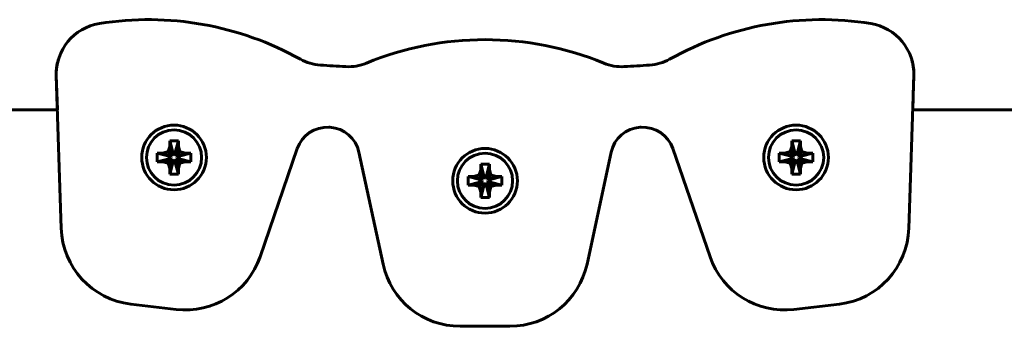
# Model space of a CAD drawing. Units: millimetres. Extents: x -1776 to 2295, y -3056 to 2212.
# Drawn here: x 197 to 322, y 183 to 222 of the extents above; entities that cross this region are included whole.
import ezdxf

# ---------------------------------------------------------------- set-up
doc = ezdxf.new("R2010")
doc.units = ezdxf.units.MM
doc.linetypes.add('K5LT_BASIC', pattern=[0])

msp = doc.modelspace()

# ---------------------------------------------------------------- linework, layer by layer
at = {"color": 150, "linetype": 'K5LT_BASIC', "lineweight": 60}
for p, q in [((202.69, 195.81), (202.06, 215.15)), ((202.06, 215.15), (202.09, 214.16)), ((310.83, 215.15), (310.2, 195.81)), ((310.83, 215.15), (310.79, 214.16)), ((202.2, 210.84), (202.09, 214.16)), ((310.79, 214.16), (310.69, 210.84)), ((148.2, 210.84), (202.2, 210.84)), ((310.69, 210.84), (368.2, 210.84)), ((216.25, 205.54), (216.45, 206.21)), ((216.45, 206.93), (217.55, 206.93)), ((216.45, 206.21), (216.45, 206.93)), ((216.45, 206.93), (216.83, 205.44)), ((216.45, 206.21), (216.83, 205.22)), ((217.55, 206.93), (217.16, 205.44)), ((217.55, 206.21), (217.16, 205.22)), ((217.55, 206.93), (217.55, 206.21)), ((217.55, 206.21), (217.74, 205.54)), ((295.15, 205.54), (295.34, 206.21)), ((295.34, 206.93), (296.44, 206.93)), ((295.34, 206.21), (295.34, 206.93)), ((295.34, 206.93), (295.72, 205.44)), ((295.34, 206.21), (295.72, 205.22)), ((296.44, 206.93), (296.05, 205.44)), ((296.44, 206.21), (296.05, 205.22)), ((296.44, 206.93), (296.44, 206.21)), ((296.44, 206.21), (296.63, 205.54)), ((214.87, 204.25), (214.87, 205.35)), ((214.87, 205.35), (216.36, 204.97)), ((214.87, 205.35), (215.58, 205.35)), ((215.58, 205.35), (216.25, 205.54)), ((215.58, 205.35), (216.57, 204.97)), ((216.25, 205.54), (216.77, 205.02)), ((216.36, 204.64), (216.36, 204.97)), ((216.36, 204.97), (216.57, 204.97)), ((216.57, 204.97), (216.77, 205.02)), ((216.77, 205.02), (216.83, 205.22)), ((216.83, 205.22), (216.83, 205.44)), ((216.83, 205.44), (217.16, 205.44)), ((217.16, 205.44), (217.16, 205.22)), ((217.16, 205.22), (217.22, 205.02)), ((217.74, 205.54), (217.22, 205.02)), ((217.22, 205.02), (217.42, 204.97)), ((218.41, 205.35), (217.42, 204.97)), ((217.42, 204.97), (217.63, 204.97)), ((219.13, 205.35), (217.63, 204.97)), ((217.63, 204.97), (217.63, 204.64)), ((217.74, 205.54), (218.41, 205.35)), ((218.41, 205.35), (219.13, 205.35)), ((219.13, 205.35), (219.13, 204.25)), ((232.63, 205.93), (227.91, 192.2)), ((243.51, 191.28), (240.45, 205.47)), ((272.44, 205.47), (269.38, 191.28)), ((284.98, 192.2), (280.26, 205.93)), ((293.76, 204.25), (293.76, 205.35)), ((293.76, 205.35), (295.25, 204.97)), ((293.76, 205.35), (294.47, 205.35)), ((294.47, 205.35), (295.15, 205.54)), ((294.47, 205.35), (295.46, 204.97)), ((295.15, 205.54), (295.67, 205.02)), ((295.25, 204.64), (295.25, 204.97)), ((295.25, 204.97), (295.46, 204.97)), ((295.46, 204.97), (295.67, 205.02)), ((295.67, 205.02), (295.72, 205.22)), ((295.72, 205.22), (295.72, 205.44)), ((295.72, 205.44), (296.05, 205.44)), ((296.05, 205.44), (296.05, 205.22)), ((296.05, 205.22), (296.11, 205.02)), ((296.63, 205.54), (296.11, 205.02)), ((296.11, 205.02), (296.31, 204.97)), ((297.3, 205.35), (296.31, 204.97)), ((296.31, 204.97), (296.53, 204.97)), ((298.02, 205.35), (296.53, 204.97)), ((296.53, 204.97), (296.53, 204.64)), ((296.63, 205.54), (297.3, 205.35)), ((297.3, 205.35), (298.02, 205.35)), ((298.02, 205.35), (298.02, 204.25)), ((214.87, 204.25), (216.36, 204.64)), ((215.58, 204.25), (214.87, 204.25)), ((215.58, 204.25), (216.57, 204.64)), ((216.25, 204.06), (215.58, 204.25)), ((216.25, 204.06), (216.77, 204.58)), ((216.45, 203.39), (216.25, 204.06)), ((216.57, 204.64), (216.36, 204.64)), ((216.45, 203.39), (216.83, 204.38)), ((216.45, 202.67), (216.83, 204.16)), ((216.77, 204.58), (216.57, 204.64)), ((216.83, 204.38), (216.77, 204.58)), ((216.83, 204.16), (216.83, 204.38)), ((217.16, 204.16), (216.83, 204.16)), ((217.22, 204.58), (217.16, 204.38)), ((217.16, 204.38), (217.16, 204.16)), ((217.55, 203.39), (217.16, 204.38)), ((217.55, 202.67), (217.16, 204.16)), ((217.42, 204.64), (217.22, 204.58)), ((217.74, 204.06), (217.22, 204.58)), ((217.63, 204.64), (217.42, 204.64)), ((218.41, 204.25), (217.42, 204.64)), ((217.74, 204.06), (217.55, 203.39)), ((219.13, 204.25), (217.63, 204.64)), ((218.41, 204.25), (217.74, 204.06)), ((219.13, 204.25), (218.41, 204.25)), ((255.89, 203.97), (256.99, 203.97)), ((255.89, 203.25), (255.89, 203.97)), ((255.89, 203.97), (256.28, 202.48)), ((256.99, 203.97), (256.61, 202.48)), ((256.99, 203.97), (256.99, 203.25)), ((293.76, 204.25), (295.25, 204.64)), ((294.47, 204.25), (293.76, 204.25)), ((294.47, 204.25), (295.46, 204.64)), ((295.15, 204.06), (294.47, 204.25)), ((295.15, 204.06), (295.67, 204.58)), ((295.34, 203.39), (295.15, 204.06)), ((295.46, 204.64), (295.25, 204.64)), ((295.34, 203.39), (295.72, 204.38)), ((295.34, 202.67), (295.72, 204.16)), ((295.67, 204.58), (295.46, 204.64)), ((295.72, 204.38), (295.67, 204.58)), ((295.72, 204.16), (295.72, 204.38)), ((296.05, 204.16), (295.72, 204.16)), ((296.11, 204.58), (296.05, 204.38)), ((296.05, 204.38), (296.05, 204.16)), ((296.44, 203.39), (296.05, 204.38)), ((296.44, 202.67), (296.05, 204.16)), ((296.31, 204.64), (296.11, 204.58)), ((296.63, 204.06), (296.11, 204.58)), ((296.53, 204.64), (296.31, 204.64)), ((297.3, 204.25), (296.31, 204.64)), ((296.63, 204.06), (296.44, 203.39)), ((298.02, 204.25), (296.53, 204.64)), ((297.3, 204.25), (296.63, 204.06)), ((298.02, 204.25), (297.3, 204.25)), ((216.45, 202.67), (216.45, 203.39)), ((217.55, 202.67), (216.45, 202.67)), ((217.55, 203.39), (217.55, 202.67)), ((254.31, 201.29), (254.31, 202.39)), ((254.31, 202.39), (255.8, 202)), ((254.31, 202.39), (255.03, 202.39)), ((255.03, 202.39), (255.7, 202.58)), ((255.03, 202.39), (256.02, 202)), ((255.7, 202.58), (255.89, 203.25)), ((255.7, 202.58), (256.22, 202.06)), ((255.89, 203.25), (256.28, 202.26)), ((256.28, 202.26), (256.28, 202.48)), ((256.28, 202.48), (256.61, 202.48)), ((256.99, 203.25), (256.61, 202.26)), ((256.61, 202.48), (256.61, 202.26)), ((257.18, 202.58), (256.66, 202.06)), ((257.86, 202.39), (256.87, 202)), ((256.99, 203.25), (257.18, 202.58)), ((258.57, 202.39), (257.08, 202)), ((257.18, 202.58), (257.86, 202.39)), ((257.86, 202.39), (258.57, 202.39)), ((258.57, 202.39), (258.57, 201.29)), ((295.34, 202.67), (295.34, 203.39)), ((296.44, 202.67), (295.34, 202.67)), ((296.44, 203.39), (296.44, 202.67)), ((254.31, 201.29), (255.8, 201.67)), ((255.03, 201.29), (254.31, 201.29)), ((255.03, 201.29), (256.02, 201.67)), ((255.7, 201.1), (255.03, 201.29)), ((255.7, 201.1), (256.22, 201.61)), ((255.89, 200.42), (255.7, 201.1)), ((255.8, 201.67), (255.8, 202)), ((255.8, 202), (256.02, 202)), ((256.02, 201.67), (255.8, 201.67)), ((255.89, 200.42), (256.28, 201.41)), ((255.89, 199.71), (256.28, 201.2)), ((256.02, 202), (256.22, 202.06)), ((256.22, 201.61), (256.02, 201.67)), ((256.22, 202.06), (256.28, 202.26)), ((256.28, 201.41), (256.22, 201.61)), ((256.28, 201.2), (256.28, 201.41)), ((256.61, 201.2), (256.28, 201.2)), ((256.61, 202.26), (256.66, 202.06)), ((256.66, 201.61), (256.61, 201.41)), ((256.61, 201.41), (256.61, 201.2)), ((256.99, 200.42), (256.61, 201.41)), ((256.99, 199.71), (256.61, 201.2)), ((256.66, 202.06), (256.87, 202)), ((256.87, 201.67), (256.66, 201.61)), ((257.18, 201.1), (256.66, 201.61)), ((256.87, 202), (257.08, 202)), ((257.08, 201.67), (256.87, 201.67)), ((257.86, 201.29), (256.87, 201.67)), ((257.18, 201.1), (256.99, 200.42)), ((257.08, 202), (257.08, 201.67)), ((258.57, 201.29), (257.08, 201.67)), ((257.86, 201.29), (257.18, 201.1)), ((258.57, 201.29), (257.86, 201.29)), ((255.89, 199.71), (255.89, 200.42)), ((256.99, 200.42), (256.99, 199.71)), ((256.99, 199.71), (255.89, 199.71)), ((217.27, 185.53), (211.5, 186.21)), ((301.38, 186.21), (295.61, 185.53)), ((259.6, 183.39), (253.28, 183.39))]:
    msp.add_line(p, q, dxfattribs=at)
for centre, radius in [((217, 204.8), 4.1), ((295.89, 204.8), 4.1), ((217, 204.8), 3.5), ((295.89, 204.8), 3.5), ((256.44, 201.84), 4.1), ((256.44, 201.84), 3.5)]:
    msp.add_circle(centre, radius, dxfattribs=at)
for centre, radius, start, end in [((208.55, 215.36), 6.5, 99.0554, 181.871), ((213.75, 182.74), 39.54, 60.8251, 99.0554), ((299.13, 182.74), 39.54, 80.9446, 119.1749), ((304.33, 215.36), 6.5, 358.129, 80.9446), ((256.44, 180.2), 39.54, 67.625, 112.375), ((208.55, 215.36), 6.5, 163.5591, 181.871), ((235.95, 222.5), 6, 240.8251, 266.3172), ((256.44, 540.84), 325, 266.3172, 266.8848), ((239.11, 222.31), 6, 266.8848, 292.375), ((273.78, 222.31), 6, 247.625, 273.1152), ((256.44, 540.84), 325, 273.1152, 273.6828), ((276.93, 222.5), 6, 273.6828, 299.1749), ((304.33, 215.36), 6.5, 358.129, 16.4409), ((236.41, 204.63), 4, 86.5903, 161.0279), ((256.44, 540.84), 332.8, 266.5903, 266.6116), ((236.54, 204.63), 4, 12.174, 86.6116), ((276.35, 204.63), 4, 93.3884, 167.826), ((256.44, 540.84), 332.8, 273.3884, 273.4097), ((276.47, 204.63), 4, 18.9721, 93.4097), ((212.68, 196.14), 10, 181.871, 263.2288), ((300.2, 196.14), 10, 276.7712, 358.129), ((218.45, 195.46), 10, 263.2288, 341.0279), ((253.28, 193.39), 10, 192.174, 270), ((259.6, 193.39), 10, 270, 347.826), ((294.43, 195.46), 10, 198.9721, 276.7712)]:
    msp.add_arc(centre, radius, start, end, dxfattribs=at)

doc.saveas('drawing.dxf')
